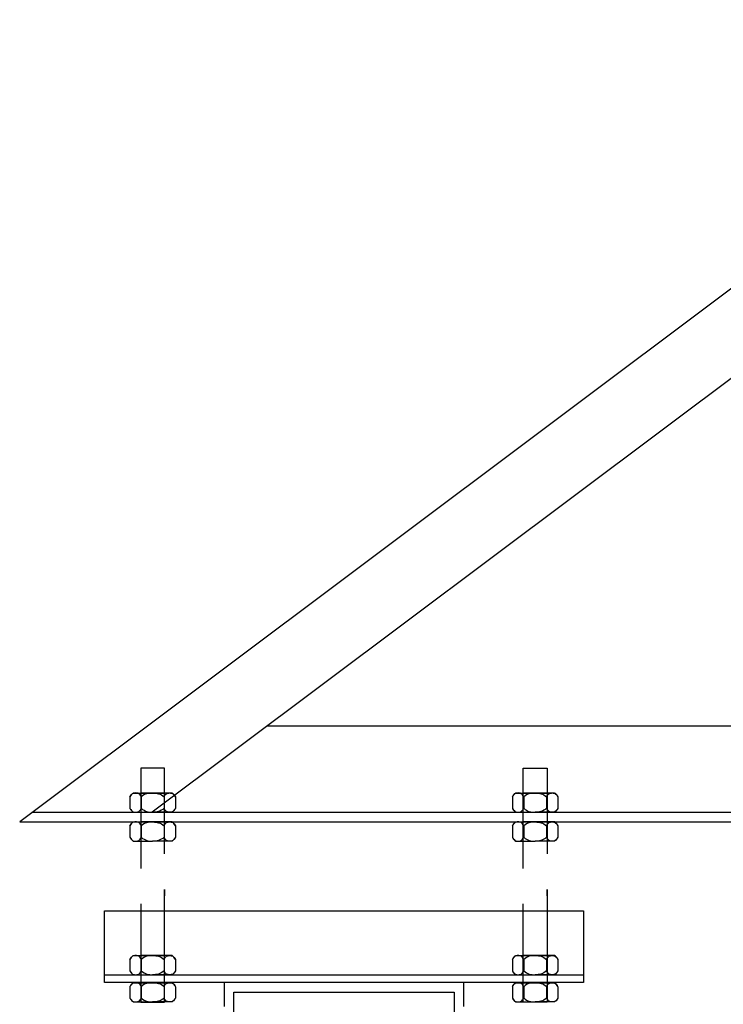
# Model space of a CAD drawing. Units: millimetres. Extents: x -17800 to 746, y -17228 to 12097.
# Drawn here: x -8882 to -8588, y 6248 to 6658 of the extents above; entities that cross this region are included whole.
import ezdxf

# ---------------------------------------------------------------- set-up
doc = ezdxf.new("R2010")
doc.units = ezdxf.units.MM
doc.header["$MEASUREMENT"] = 0
doc.layers.add('AVECO', color=40, linetype='Continuous')
doc.layers.add('AVECO TORY', color=7, linetype='Continuous')

msp = doc.modelspace()

# ---------------------------------------------------------------- linework, layer by layer
at = {"layer": 'AVECO'}
for p, q in [((-8438.91, 6617.93, -1192.1), (-8826.18, 6327.69, -1192.1)), ((-8821.04, 6286.57, -1192.1), (-8821.04, 6295.47, -1192.1)), ((-8821.04, 6292.73, -1192.1), (-8821.04, 6295.47, -1192.1)), ((-8821.04, 6295.47, -1192.1), (-8821.04, 6292.77, -1192.1)), ((-8661.39, 6295.47, -1192.1), (-8661.39, 6292.73, -1192.1)), ((-8661.39, 6295.47, -1192.1), (-8661.39, 6286.57, -1192.1)), ((-8661.39, 6292.73, -1192.1), (-8661.39, 6295.47, -1192.1)), ((-8821.04, 6292.77, -1192.1), (-8821.04, 6292.73, -1192.1)), ((-8821.04, 6292.73, -1192.1), (-8821.04, 6292.73, -1192.1)), ((-8846.21, 6286.57, -1192.1), (-8646.21, 6286.57, -1192.1)), ((-8831.04, 6289.42, -1192.1), (-8831.04, 6248.49, -1192.1)), ((-8671.39, 6286.57, -1192.1), (-8671.39, 6289.42, -1192.1)), ((-8661.39, 6286.57, -1192.1), (-8661.39, 6248.49, -1192.1)), ((-8846.21, 6259.85, -1192.1), (-8646.21, 6259.85, -1192.1))]:
    msp.add_line(p, q, dxfattribs=at)
for points in [[(-8434.91, 6658.41), (-8881.54, 6323.69), (-8434.91, 6323.69), (-8434.91, 6658.41)], [(-8876.2, 6327.69), (-8438.91, 6327.69), (-8438.91, 6655.41)], [(-8778.14, 6363.69), (-8474.91, 6363.69), (-8474.91, 6527.12), (-8474.91, 6590.95)], [(-8826.04, 6335.71), (-8831.13, 6335.71)], [(-8826.04, 6335.71), (-8820.95, 6335.71)], [(-8666.39, 6335.71), (-8671.47, 6335.71)], [(-8666.39, 6335.71), (-8661.3, 6335.71)], [(-8826.04, 6323.62), (-8831.13, 6323.62)], [(-8826.04, 6323.62), (-8820.95, 6323.62)], [(-8666.39, 6323.62), (-8671.47, 6323.62)], [(-8666.39, 6323.62), (-8661.3, 6323.62)], [(-8826.04, 6267.87), (-8831.13, 6267.87)], [(-8826.04, 6267.87), (-8820.95, 6267.87)], [(-8666.39, 6267.87), (-8671.47, 6267.87)], [(-8666.39, 6267.87), (-8661.3, 6267.87)], [(-8826.04, 6256.54), (-8831.13, 6256.54)], [(-8826.04, 6256.54), (-8820.95, 6256.54)], [(-8666.39, 6256.54), (-8671.47, 6256.54)], [(-8666.39, 6256.54), (-8661.3, 6256.54)]]:
    msp.add_lwpolyline(points, dxfattribs=at)
for points, knots in [([(-8821.04, 6310.29, -1192.1), (-8821.04, 6311.39, -1192.1), (-8821.04, 6314.54, -1192.1), (-8821.04, 6320.04, -1192.1), (-8821.04, 6328.8, -1192.1), (-8821.04, 6337.07, -1192.1), (-8821.04, 6343.22, -1192.1), (-8821.04, 6345.35, -1192.1), (-8821.04, 6346.13, -1192.1), (-8824.37, 6346.13, -1192.1), (-8827.7, 6346.13, -1192.1), (-8831.04, 6346.13, -1192.1), (-8831.04, 6345.35, -1192.1), (-8831.04, 6343.22, -1192.1), (-8831.04, 6337.07, -1192.1), (-8831.04, 6328.8, -1192.1), (-8831.04, 6320.04, -1192.1), (-8831.04, 6313.61, -1192.1), (-8831.04, 6308.32, -1192.1), (-8831.04, 6305.36, -1192.1), (-8831.04, 6304.24, -1192.1)], [69.145333, 69.145333, 69.145333, 69.145333, 70.457248, 72.782527, 75.107805, 79.758363, 82.083642, 84.40892, 84.40892, 84.40892, 94.40892, 94.40892, 94.40892, 96.734199, 99.059478, 103.710036, 106.035314, 108.360593, 110.685872, 112.258393, 112.258393, 112.258393, 112.258393]), ([(-8671.39, 6304.24, -1192.1), (-8671.39, 6305.36, -1192.1), (-8671.39, 6308.32, -1192.1), (-8671.39, 6313.61, -1192.1), (-8671.39, 6320.04, -1192.1), (-8671.39, 6328.8, -1192.1), (-8671.39, 6337.07, -1192.1), (-8671.39, 6343.22, -1192.1), (-8671.39, 6345.35, -1192.1), (-8671.39, 6346.13, -1192.1), (-8668.05, 6346.13, -1192.1), (-8664.72, 6346.13, -1192.1), (-8661.39, 6346.13, -1192.1), (-8661.39, 6345.35, -1192.1), (-8661.39, 6343.22, -1192.1), (-8661.39, 6337.07, -1192.1), (-8661.39, 6328.8, -1192.1), (-8661.39, 6320.04, -1192.1), (-8661.39, 6314.54, -1192.1), (-8661.39, 6311.39, -1192.1), (-8661.39, 6310.29, -1192.1)], [66.559448, 66.559448, 66.559448, 66.559448, 68.131969, 70.457248, 72.782527, 75.107805, 79.758363, 82.083642, 84.40892, 84.40892, 84.40892, 94.40892, 94.40892, 94.40892, 96.734199, 99.059478, 103.710036, 106.035314, 108.360593, 109.672508, 109.672508, 109.672508, 109.672508]), ([(-8835.54, 6334.06, -1192.1), (-8835.54, 6333.58, -1192.1), (-8835.54, 6332.84, -1192.1), (-8835.54, 6332.04, -1192.1), (-8835.54, 6331.7, -1192.1), (-8835.54, 6331.34, -1192.1), (-8835.54, 6330.54, -1192.1), (-8835.54, 6329.79, -1192.1), (-8835.54, 6329.31, -1192.1)], [0, 0, 0, 0, 0.575063, 0.862594, 1.150125, 1.437656, 1.725188, 2.30025, 2.30025, 2.30025, 2.30025]), ([(-8830.79, 6334.06, -1192.1), (-8830.79, 6333.59, -1192.1), (-8830.79, 6332.85, -1192.1), (-8830.79, 6332.05, -1192.1), (-8830.79, 6331.71, -1192.1), (-8830.79, 6331.36, -1192.1), (-8830.79, 6330.57, -1192.1), (-8830.79, 6329.83, -1192.1), (-8830.79, 6329.35, -1192.1)], [0, 0, 0, 0, 0.571068, 0.856602, 1.142136, 1.42767, 1.713204, 2.284271, 2.284271, 2.284271, 2.284271]), ([(-8821.29, 6334.06, -1192.1), (-8821.29, 6333.59, -1192.1), (-8821.29, 6332.85, -1192.1), (-8821.29, 6332.05, -1192.1), (-8821.29, 6331.71, -1192.1), (-8821.29, 6331.36, -1192.1), (-8821.29, 6330.57, -1192.1), (-8821.29, 6329.83, -1192.1), (-8821.29, 6329.35, -1192.1)], [0, 0, 0, 0, 0.571068, 0.856602, 1.142136, 1.42767, 1.713204, 2.284271, 2.284271, 2.284271, 2.284271]), ([(-8816.54, 6334.06, -1192.1), (-8816.54, 6333.58, -1192.1), (-8816.54, 6332.84, -1192.1), (-8816.54, 6332.04, -1192.1), (-8816.54, 6331.7, -1192.1), (-8816.54, 6331.34, -1192.1), (-8816.54, 6330.54, -1192.1), (-8816.54, 6329.79, -1192.1), (-8816.54, 6329.31, -1192.1)], [0, 0, 0, 0, 0.575063, 0.862594, 1.150125, 1.437656, 1.725188, 2.30025, 2.30025, 2.30025, 2.30025]), ([(-8675.89, 6334.06, -1168.21), (-8675.89, 6333.58, -1168.21), (-8675.89, 6332.84, -1168.21), (-8675.89, 6332.04, -1168.21), (-8675.89, 6331.7, -1168.21), (-8675.89, 6331.34, -1168.21), (-8675.89, 6330.54, -1168.21), (-8675.89, 6329.79, -1168.21), (-8675.89, 6329.31, -1168.21)], [0, 0, 0, 0, 0.575063, 0.862594, 1.150125, 1.437656, 1.725188, 2.30025, 2.30025, 2.30025, 2.30025]), ([(-8671.14, 6334.06, -1168.21), (-8671.14, 6333.59, -1168.21), (-8671.14, 6332.85, -1168.21), (-8671.14, 6332.05, -1168.21), (-8671.14, 6331.71, -1168.21), (-8671.14, 6331.36, -1168.21), (-8671.14, 6330.57, -1168.21), (-8671.14, 6329.83, -1168.21), (-8671.14, 6329.35, -1168.21)], [0, 0, 0, 0, 0.571068, 0.856602, 1.142136, 1.42767, 1.713204, 2.284271, 2.284271, 2.284271, 2.284271]), ([(-8661.64, 6334.06, -1168.21), (-8661.64, 6333.59, -1168.21), (-8661.64, 6332.85, -1168.21), (-8661.64, 6332.05, -1168.21), (-8661.64, 6331.71, -1168.21), (-8661.64, 6331.36, -1168.21), (-8661.64, 6330.57, -1168.21), (-8661.64, 6329.83, -1168.21), (-8661.64, 6329.35, -1168.21)], [0, 0, 0, 0, 0.571068, 0.856602, 1.142136, 1.42767, 1.713204, 2.284271, 2.284271, 2.284271, 2.284271]), ([(-8656.89, 6334.06, -1168.21), (-8656.89, 6333.58, -1168.21), (-8656.89, 6332.84, -1168.21), (-8656.89, 6332.04, -1168.21), (-8656.89, 6331.7, -1168.21), (-8656.89, 6331.34, -1168.21), (-8656.89, 6330.54, -1168.21), (-8656.89, 6329.79, -1168.21), (-8656.89, 6329.31, -1168.21)], [0, 0, 0, 0, 0.575063, 0.862594, 1.150125, 1.437656, 1.725188, 2.30025, 2.30025, 2.30025, 2.30025]), ([(-8835.54, 6321.98, -1192.1), (-8835.54, 6321.5, -1192.1), (-8835.54, 6320.75, -1192.1), (-8835.54, 6319.96, -1192.1), (-8835.54, 6319.62, -1192.1), (-8835.54, 6319.26, -1192.1), (-8835.54, 6318.45, -1192.1), (-8835.54, 6317.7, -1192.1), (-8835.54, 6317.23, -1192.1)], [0, 0, 0, 0, 0.575063, 0.862594, 1.150125, 1.437656, 1.725188, 2.30025, 2.30025, 2.30025, 2.30025]), ([(-8830.79, 6321.98, -1192.1), (-8830.79, 6321.51, -1192.1), (-8830.79, 6320.76, -1192.1), (-8830.79, 6319.97, -1192.1), (-8830.79, 6319.62, -1192.1), (-8830.79, 6319.28, -1192.1), (-8830.79, 6318.49, -1192.1), (-8830.79, 6317.74, -1192.1), (-8830.79, 6317.27, -1192.1)], [0, 0, 0, 0, 0.571068, 0.856602, 1.142136, 1.42767, 1.713204, 2.284271, 2.284271, 2.284271, 2.284271]), ([(-8821.29, 6321.98, -1192.1), (-8821.29, 6321.51, -1192.1), (-8821.29, 6320.76, -1192.1), (-8821.29, 6319.97, -1192.1), (-8821.29, 6319.62, -1192.1), (-8821.29, 6319.28, -1192.1), (-8821.29, 6318.49, -1192.1), (-8821.29, 6317.74, -1192.1), (-8821.29, 6317.27, -1192.1)], [0, 0, 0, 0, 0.571068, 0.856602, 1.142136, 1.42767, 1.713204, 2.284271, 2.284271, 2.284271, 2.284271]), ([(-8816.54, 6321.98, -1192.1), (-8816.54, 6321.5, -1192.1), (-8816.54, 6320.75, -1192.1), (-8816.54, 6319.96, -1192.1), (-8816.54, 6319.62, -1192.1), (-8816.54, 6319.26, -1192.1), (-8816.54, 6318.45, -1192.1), (-8816.54, 6317.7, -1192.1), (-8816.54, 6317.23, -1192.1)], [0, 0, 0, 0, 0.575063, 0.862594, 1.150125, 1.437656, 1.725188, 2.30025, 2.30025, 2.30025, 2.30025]), ([(-8675.89, 6321.98, -1168.21), (-8675.89, 6321.5, -1168.21), (-8675.89, 6320.75, -1168.21), (-8675.89, 6319.96, -1168.21), (-8675.89, 6319.62, -1168.21), (-8675.89, 6319.26, -1168.21), (-8675.89, 6318.45, -1168.21), (-8675.89, 6317.7, -1168.21), (-8675.89, 6317.23, -1168.21)], [0, 0, 0, 0, 0.575063, 0.862594, 1.150125, 1.437656, 1.725188, 2.30025, 2.30025, 2.30025, 2.30025]), ([(-8671.14, 6321.98, -1168.21), (-8671.14, 6321.51, -1168.21), (-8671.14, 6320.76, -1168.21), (-8671.14, 6319.97, -1168.21), (-8671.14, 6319.62, -1168.21), (-8671.14, 6319.28, -1168.21), (-8671.14, 6318.49, -1168.21), (-8671.14, 6317.74, -1168.21), (-8671.14, 6317.27, -1168.21)], [0, 0, 0, 0, 0.571068, 0.856602, 1.142136, 1.42767, 1.713204, 2.284271, 2.284271, 2.284271, 2.284271]), ([(-8661.64, 6321.98, -1168.21), (-8661.64, 6321.51, -1168.21), (-8661.64, 6320.76, -1168.21), (-8661.64, 6319.97, -1168.21), (-8661.64, 6319.62, -1168.21), (-8661.64, 6319.28, -1168.21), (-8661.64, 6318.49, -1168.21), (-8661.64, 6317.74, -1168.21), (-8661.64, 6317.27, -1168.21)], [0, 0, 0, 0, 0.571068, 0.856602, 1.142136, 1.42767, 1.713204, 2.284271, 2.284271, 2.284271, 2.284271]), ([(-8656.89, 6321.98, -1168.21), (-8656.89, 6321.5, -1168.21), (-8656.89, 6320.75, -1168.21), (-8656.89, 6319.96, -1168.21), (-8656.89, 6319.62, -1168.21), (-8656.89, 6319.26, -1168.21), (-8656.89, 6318.45, -1168.21), (-8656.89, 6317.7, -1168.21), (-8656.89, 6317.23, -1168.21)], [0, 0, 0, 0, 0.575063, 0.862594, 1.150125, 1.437656, 1.725188, 2.30025, 2.30025, 2.30025, 2.30025]), ([(-8846.21, 6256.57, -1192.1), (-8789.55, 6256.57, -1192.1), (-8702.88, 6256.57, -1192.1), (-8646.21, 6256.57, -1192.1), (-8646.21, 6266.57, -1192.1), (-8646.21, 6276.57, -1192.1), (-8646.21, 6286.57, -1192.1), (-8702.88, 6286.57, -1192.1), (-8789.55, 6286.57, -1192.1), (-8846.21, 6286.57, -1192.1), (-8846.21, 6276.57, -1192.1), (-8846.21, 6266.57, -1192.1), (-8846.21, 6256.57, -1192.1)], [0, 0, 0, 0, 170, 170, 170, 200, 200, 200, 370, 370, 370, 400, 400, 400, 400]), ([(-8831.04, 6248.49, -1192.1), (-8827.7, 6248.49, -1192.1), (-8824.37, 6248.49, -1192.1), (-8821.04, 6248.49, -1192.1), (-8821.04, 6249.27, -1192.1), (-8821.04, 6251.39, -1192.1), (-8821.04, 6257.55, -1192.1), (-8821.04, 6265.82, -1192.1), (-8821.04, 6274.58, -1192.1), (-8821.04, 6280.92, -1192.1), (-8821.04, 6284.79, -1192.1), (-8821.04, 6286.57, -1192.1)], [0, 0, 0, 0, 10, 10, 10, 12.325279, 14.650558, 19.301115, 21.626394, 23.951673, 26.176107, 26.176107, 26.176107, 26.176107]), ([(-8661.39, 6248.49, -1192.1), (-8664.72, 6248.49, -1192.1), (-8668.05, 6248.49, -1192.1), (-8671.39, 6248.49, -1192.1), (-8671.39, 6249.27, -1192.1), (-8671.39, 6251.39, -1192.1), (-8671.39, 6257.55, -1192.1), (-8671.39, 6265.82, -1192.1), (-8671.39, 6274.58, -1192.1), (-8671.39, 6280.92, -1192.1), (-8671.39, 6284.79, -1192.1), (-8671.39, 6286.57, -1192.1)], [0, 0, 0, 0, 10, 10, 10, 12.325279, 14.650558, 19.301115, 21.626394, 23.951673, 26.176107, 26.176107, 26.176107, 26.176107]), ([(-8835.54, 6266.22, -1192.1), (-8835.54, 6265.75, -1192.1), (-8835.54, 6265, -1192.1), (-8835.54, 6264.2, -1192.1), (-8835.54, 6263.86, -1192.1), (-8835.54, 6263.5, -1192.1), (-8835.54, 6262.7, -1192.1), (-8835.54, 6261.95, -1192.1), (-8835.54, 6261.47, -1192.1)], [0, 0, 0, 0, 0.575063, 0.862594, 1.150125, 1.437656, 1.725188, 2.30025, 2.30025, 2.30025, 2.30025]), ([(-8830.79, 6266.23, -1192.1), (-8830.79, 6265.75, -1192.1), (-8830.79, 6265.01, -1192.1), (-8830.79, 6264.21, -1192.1), (-8830.79, 6263.87, -1192.1), (-8830.79, 6263.52, -1192.1), (-8830.79, 6262.73, -1192.1), (-8830.79, 6261.99, -1192.1), (-8830.79, 6261.51, -1192.1)], [0, 0, 0, 0, 0.571068, 0.856602, 1.142136, 1.42767, 1.713204, 2.284271, 2.284271, 2.284271, 2.284271]), ([(-8821.29, 6266.23, -1192.1), (-8821.29, 6265.75, -1192.1), (-8821.29, 6265.01, -1192.1), (-8821.29, 6264.21, -1192.1), (-8821.29, 6263.87, -1192.1), (-8821.29, 6263.52, -1192.1), (-8821.29, 6262.73, -1192.1), (-8821.29, 6261.99, -1192.1), (-8821.29, 6261.51, -1192.1)], [0, 0, 0, 0, 0.571068, 0.856602, 1.142136, 1.42767, 1.713204, 2.284271, 2.284271, 2.284271, 2.284271]), ([(-8816.54, 6266.22, -1192.1), (-8816.54, 6265.75, -1192.1), (-8816.54, 6265, -1192.1), (-8816.54, 6264.2, -1192.1), (-8816.54, 6263.86, -1192.1), (-8816.54, 6263.5, -1192.1), (-8816.54, 6262.7, -1192.1), (-8816.54, 6261.95, -1192.1), (-8816.54, 6261.47, -1192.1)], [0, 0, 0, 0, 0.575063, 0.862594, 1.150125, 1.437656, 1.725188, 2.30025, 2.30025, 2.30025, 2.30025]), ([(-8675.89, 6266.22, -1168.21), (-8675.89, 6265.75, -1168.21), (-8675.89, 6265, -1168.21), (-8675.89, 6264.2, -1168.21), (-8675.89, 6263.86, -1168.21), (-8675.89, 6263.5, -1168.21), (-8675.89, 6262.7, -1168.21), (-8675.89, 6261.95, -1168.21), (-8675.89, 6261.47, -1168.21)], [0, 0, 0, 0, 0.575063, 0.862594, 1.150125, 1.437656, 1.725188, 2.30025, 2.30025, 2.30025, 2.30025]), ([(-8671.14, 6266.23, -1168.21), (-8671.14, 6265.75, -1168.21), (-8671.14, 6265.01, -1168.21), (-8671.14, 6264.21, -1168.21), (-8671.14, 6263.87, -1168.21), (-8671.14, 6263.52, -1168.21), (-8671.14, 6262.73, -1168.21), (-8671.14, 6261.99, -1168.21), (-8671.14, 6261.51, -1168.21)], [0, 0, 0, 0, 0.571068, 0.856602, 1.142136, 1.42767, 1.713204, 2.284271, 2.284271, 2.284271, 2.284271]), ([(-8661.64, 6266.23, -1168.21), (-8661.64, 6265.75, -1168.21), (-8661.64, 6265.01, -1168.21), (-8661.64, 6264.21, -1168.21), (-8661.64, 6263.87, -1168.21), (-8661.64, 6263.52, -1168.21), (-8661.64, 6262.73, -1168.21), (-8661.64, 6261.99, -1168.21), (-8661.64, 6261.51, -1168.21)], [0, 0, 0, 0, 0.571068, 0.856602, 1.142136, 1.42767, 1.713204, 2.284271, 2.284271, 2.284271, 2.284271]), ([(-8656.89, 6266.22, -1168.21), (-8656.89, 6265.75, -1168.21), (-8656.89, 6265, -1168.21), (-8656.89, 6264.2, -1168.21), (-8656.89, 6263.86, -1168.21), (-8656.89, 6263.5, -1168.21), (-8656.89, 6262.7, -1168.21), (-8656.89, 6261.95, -1168.21), (-8656.89, 6261.47, -1168.21)], [0, 0, 0, 0, 0.575063, 0.862594, 1.150125, 1.437656, 1.725188, 2.30025, 2.30025, 2.30025, 2.30025]), ([(-8835.54, 6254.89, -1192.1), (-8835.54, 6254.42, -1192.1), (-8835.54, 6253.67, -1192.1), (-8835.54, 6252.87, -1192.1), (-8835.54, 6252.53, -1192.1), (-8835.54, 6252.17, -1192.1), (-8835.54, 6251.37, -1192.1), (-8835.54, 6250.62, -1192.1), (-8835.54, 6250.14, -1192.1)], [0, 0, 0, 0, 0.575063, 0.862594, 1.150125, 1.437656, 1.725188, 2.30025, 2.30025, 2.30025, 2.30025]), ([(-8830.79, 6254.89, -1192.1), (-8830.79, 6254.42, -1192.1), (-8830.79, 6253.68, -1192.1), (-8830.79, 6252.88, -1192.1), (-8830.79, 6252.54, -1192.1), (-8830.79, 6252.19, -1192.1), (-8830.79, 6251.4, -1192.1), (-8830.79, 6250.66, -1192.1), (-8830.79, 6250.18, -1192.1)], [0, 0, 0, 0, 0.571068, 0.856602, 1.142136, 1.42767, 1.713204, 2.284271, 2.284271, 2.284271, 2.284271]), ([(-8821.29, 6254.89, -1192.1), (-8821.29, 6254.42, -1192.1), (-8821.29, 6253.68, -1192.1), (-8821.29, 6252.88, -1192.1), (-8821.29, 6252.54, -1192.1), (-8821.29, 6252.19, -1192.1), (-8821.29, 6251.4, -1192.1), (-8821.29, 6250.66, -1192.1), (-8821.29, 6250.18, -1192.1)], [0, 0, 0, 0, 0.571068, 0.856602, 1.142136, 1.42767, 1.713204, 2.284271, 2.284271, 2.284271, 2.284271]), ([(-8816.54, 6254.89, -1192.1), (-8816.54, 6254.42, -1192.1), (-8816.54, 6253.67, -1192.1), (-8816.54, 6252.87, -1192.1), (-8816.54, 6252.53, -1192.1), (-8816.54, 6252.17, -1192.1), (-8816.54, 6251.37, -1192.1), (-8816.54, 6250.62, -1192.1), (-8816.54, 6250.14, -1192.1)], [0, 0, 0, 0, 0.575063, 0.862594, 1.150125, 1.437656, 1.725188, 2.30025, 2.30025, 2.30025, 2.30025]), ([(-8675.89, 6254.89, -1168.21), (-8675.89, 6254.42, -1168.21), (-8675.89, 6253.67, -1168.21), (-8675.89, 6252.87, -1168.21), (-8675.89, 6252.53, -1168.21), (-8675.89, 6252.17, -1168.21), (-8675.89, 6251.37, -1168.21), (-8675.89, 6250.62, -1168.21), (-8675.89, 6250.14, -1168.21)], [0, 0, 0, 0, 0.575063, 0.862594, 1.150125, 1.437656, 1.725188, 2.30025, 2.30025, 2.30025, 2.30025]), ([(-8671.14, 6254.89, -1168.21), (-8671.14, 6254.42, -1168.21), (-8671.14, 6253.68, -1168.21), (-8671.14, 6252.88, -1168.21), (-8671.14, 6252.54, -1168.21), (-8671.14, 6252.19, -1168.21), (-8671.14, 6251.4, -1168.21), (-8671.14, 6250.66, -1168.21), (-8671.14, 6250.18, -1168.21)], [0, 0, 0, 0, 0.571068, 0.856602, 1.142136, 1.42767, 1.713204, 2.284271, 2.284271, 2.284271, 2.284271]), ([(-8661.64, 6254.89, -1168.21), (-8661.64, 6254.42, -1168.21), (-8661.64, 6253.68, -1168.21), (-8661.64, 6252.88, -1168.21), (-8661.64, 6252.54, -1168.21), (-8661.64, 6252.19, -1168.21), (-8661.64, 6251.4, -1168.21), (-8661.64, 6250.66, -1168.21), (-8661.64, 6250.18, -1168.21)], [0, 0, 0, 0, 0.571068, 0.856602, 1.142136, 1.42767, 1.713204, 2.284271, 2.284271, 2.284271, 2.284271]), ([(-8656.89, 6254.89, -1168.21), (-8656.89, 6254.42, -1168.21), (-8656.89, 6253.67, -1168.21), (-8656.89, 6252.87, -1168.21), (-8656.89, 6252.53, -1168.21), (-8656.89, 6252.17, -1168.21), (-8656.89, 6251.37, -1168.21), (-8656.89, 6250.62, -1168.21), (-8656.89, 6250.14, -1168.21)], [0, 0, 0, 0, 0.575063, 0.862594, 1.150125, 1.437656, 1.725188, 2.30025, 2.30025, 2.30025, 2.30025])]:
    msp.add_open_spline(points, degree=3, knots=knots, dxfattribs=at)
for points in [[(-8830.79, 6334.06, -1192.1), (-8831.1, 6334.73, -1192.1), (-8831.83, 6335.62, -1192.1), (-8833.16, 6335.77, -1192.1), (-8834.49, 6335.62, -1192.1), (-8835.23, 6334.73, -1192.1), (-8835.54, 6334.06, -1192.1)], [(-8835.54, 6334.1, -1192.1), (-8835.08, 6334.8, -1192.1), (-8834.61, 6335.44, -1192.1), (-8834.15, 6335.71, -1192.1)], [(-8834.15, 6335.71, -1192.1), (-8833.03, 6335.71, -1192.1), (-8831.91, 6335.71, -1192.1), (-8830.79, 6335.71, -1192.1)], [(-8830.79, 6335.71, -1192.1), (-8829.2, 6335.71, -1192.1), (-8827.62, 6335.71, -1192.1), (-8826.04, 6335.71, -1192.1)], [(-8826.19, 6335.71, -1192.1), (-8827.77, 6335.69, -1192.1), (-8829.34, 6335.47, -1192.1), (-8830.79, 6334.06, -1192.1)], [(-8821.29, 6335.71, -1192.1), (-8822.87, 6335.71, -1192.1), (-8824.45, 6335.71, -1192.1), (-8826.04, 6335.71, -1192.1)], [(-8825.88, 6335.71, -1192.1), (-8824.3, 6335.69, -1192.1), (-8822.73, 6335.47, -1192.1), (-8821.29, 6334.06, -1192.1)], [(-8821.29, 6334.06, -1192.1), (-8820.98, 6334.73, -1192.1), (-8820.24, 6335.62, -1192.1), (-8818.91, 6335.77, -1192.1), (-8817.58, 6335.62, -1192.1), (-8816.85, 6334.73, -1192.1), (-8816.54, 6334.06, -1192.1)], [(-8817.92, 6335.71, -1192.1), (-8819.04, 6335.71, -1192.1), (-8820.16, 6335.71, -1192.1), (-8821.29, 6335.71, -1192.1)], [(-8816.54, 6334.1, -1192.1), (-8817, 6334.8, -1192.1), (-8817.46, 6335.44, -1192.1), (-8817.92, 6335.71, -1192.1)], [(-8671.14, 6334.06, -1168.21), (-8671.45, 6334.73, -1168.21), (-8672.18, 6335.62, -1168.21), (-8673.51, 6335.77, -1168.21), (-8674.84, 6335.62, -1168.21), (-8675.58, 6334.73, -1168.21), (-8675.89, 6334.06, -1168.21)], [(-8675.89, 6334.1, -1168.21), (-8675.43, 6334.8, -1168.21), (-8674.96, 6335.44, -1168.21), (-8674.5, 6335.71, -1168.21)], [(-8674.5, 6335.71, -1168.21), (-8673.38, 6335.71, -1168.21), (-8672.26, 6335.71, -1168.21), (-8671.14, 6335.71, -1168.21)], [(-8666.54, 6335.71, -1168.21), (-8668.12, 6335.69, -1168.21), (-8669.69, 6335.47, -1168.21), (-8671.14, 6334.06, -1168.21)], [(-8671.14, 6335.71, -1168.21), (-8669.55, 6335.71, -1168.21), (-8667.97, 6335.71, -1168.21), (-8666.39, 6335.71, -1168.21)], [(-8661.64, 6335.71, -1168.21), (-8663.22, 6335.71, -1168.21), (-8664.8, 6335.71, -1168.21), (-8666.39, 6335.71, -1168.21)], [(-8666.23, 6335.71, -1168.21), (-8664.65, 6335.69, -1168.21), (-8663.08, 6335.47, -1168.21), (-8661.64, 6334.06, -1168.21)], [(-8661.64, 6334.06, -1168.21), (-8661.33, 6334.73, -1168.21), (-8660.59, 6335.62, -1168.21), (-8659.26, 6335.77, -1168.21), (-8657.93, 6335.62, -1168.21), (-8657.2, 6334.73, -1168.21), (-8656.89, 6334.06, -1168.21)], [(-8658.27, 6335.71, -1168.21), (-8659.39, 6335.71, -1168.21), (-8660.51, 6335.71, -1168.21), (-8661.64, 6335.71, -1168.21)], [(-8656.89, 6334.1, -1168.21), (-8657.35, 6334.8, -1168.21), (-8657.81, 6335.44, -1168.21), (-8658.27, 6335.71, -1168.21)], [(-8835.54, 6329.35, -1192.1), (-8835.23, 6328.68, -1192.1), (-8834.49, 6327.79, -1192.1), (-8833.16, 6327.64, -1192.1), (-8831.83, 6327.79, -1192.1), (-8831.1, 6328.69, -1192.1), (-8830.79, 6329.35, -1192.1)], [(-8835.54, 6329.31, -1192.1), (-8835.07, 6328.61, -1192.1), (-8834.61, 6327.97, -1192.1), (-8834.15, 6327.71, -1192.1)], [(-8834.15, 6327.71, -1192.1), (-8833.03, 6327.71, -1192.1), (-8831.91, 6327.71, -1192.1), (-8830.79, 6327.71, -1192.1)], [(-8830.79, 6329.35, -1192.1), (-8829.3, 6327.9, -1192.1), (-8827.67, 6327.71, -1192.1), (-8826.04, 6327.71, -1192.1)], [(-8830.79, 6327.71, -1192.1), (-8829.25, 6327.71, -1192.1), (-8827.72, 6327.71, -1192.1), (-8826.19, 6327.71, -1192.1)], [(-8821.29, 6329.35, -1192.1), (-8822.78, 6327.9, -1192.1), (-8824.41, 6327.71, -1192.1), (-8826.04, 6327.71, -1192.1)], [(-8821.29, 6327.71, -1192.1), (-8822.82, 6327.71, -1192.1), (-8824.35, 6327.71, -1192.1), (-8825.89, 6327.71, -1192.1)], [(-8816.54, 6329.35, -1192.1), (-8816.85, 6328.68, -1192.1), (-8817.58, 6327.79, -1192.1), (-8818.91, 6327.64, -1192.1), (-8820.24, 6327.79, -1192.1), (-8820.98, 6328.69, -1192.1), (-8821.29, 6329.35, -1192.1)], [(-8817.92, 6327.71, -1192.1), (-8819.05, 6327.71, -1192.1), (-8820.17, 6327.71, -1192.1), (-8821.29, 6327.71, -1192.1)], [(-8816.54, 6329.31, -1192.1), (-8817, 6328.61, -1192.1), (-8817.46, 6327.97, -1192.1), (-8817.92, 6327.71, -1192.1)], [(-8675.89, 6329.35, -1168.21), (-8675.58, 6328.68, -1168.21), (-8674.84, 6327.79, -1168.21), (-8673.51, 6327.64, -1168.21), (-8672.18, 6327.79, -1168.21), (-8671.45, 6328.69, -1168.21), (-8671.14, 6329.35, -1168.21)], [(-8675.89, 6329.31, -1168.21), (-8675.42, 6328.61, -1168.21), (-8674.96, 6327.97, -1168.21), (-8674.5, 6327.71, -1168.21)], [(-8674.5, 6327.71, -1168.21), (-8673.38, 6327.71, -1168.21), (-8672.26, 6327.71, -1168.21), (-8671.14, 6327.71, -1168.21)], [(-8671.14, 6329.35, -1168.21), (-8669.64, 6327.9, -1168.21), (-8668.02, 6327.71, -1168.21), (-8666.39, 6327.71, -1168.21)], [(-8671.14, 6327.71, -1168.21), (-8669.6, 6327.71, -1168.21), (-8668.07, 6327.71, -1168.21), (-8666.54, 6327.71, -1168.21)], [(-8661.64, 6329.35, -1168.21), (-8663.13, 6327.9, -1168.21), (-8664.76, 6327.71, -1168.21), (-8666.39, 6327.71, -1168.21)], [(-8661.64, 6327.71, -1168.21), (-8663.17, 6327.71, -1168.21), (-8664.7, 6327.71, -1168.21), (-8666.24, 6327.71, -1168.21)], [(-8656.89, 6329.35, -1168.21), (-8657.2, 6328.68, -1168.21), (-8657.93, 6327.79, -1168.21), (-8659.26, 6327.64, -1168.21), (-8660.59, 6327.79, -1168.21), (-8661.33, 6328.69, -1168.21), (-8661.64, 6329.35, -1168.21)], [(-8658.27, 6327.71, -1168.21), (-8659.39, 6327.71, -1168.21), (-8660.52, 6327.71, -1168.21), (-8661.64, 6327.71, -1168.21)], [(-8656.89, 6329.31, -1168.21), (-8657.35, 6328.61, -1168.21), (-8657.81, 6327.97, -1168.21), (-8658.27, 6327.71, -1168.21)], [(-8830.79, 6321.98, -1192.1), (-8831.1, 6322.64, -1192.1), (-8831.83, 6323.54, -1192.1), (-8833.16, 6323.69, -1192.1), (-8834.49, 6323.54, -1192.1), (-8835.23, 6322.64, -1192.1), (-8835.54, 6321.98, -1192.1)], [(-8835.54, 6322.02, -1192.1), (-8835.08, 6322.72, -1192.1), (-8834.61, 6323.36, -1192.1), (-8834.15, 6323.62, -1192.1)], [(-8834.15, 6323.62, -1192.1), (-8833.03, 6323.62, -1192.1), (-8831.91, 6323.62, -1192.1), (-8830.79, 6323.62, -1192.1)], [(-8830.79, 6323.62, -1192.1), (-8829.2, 6323.62, -1192.1), (-8827.62, 6323.62, -1192.1), (-8826.04, 6323.62, -1192.1)], [(-8826.19, 6323.62, -1192.1), (-8827.77, 6323.6, -1192.1), (-8829.34, 6323.38, -1192.1), (-8830.79, 6321.98, -1192.1)], [(-8821.29, 6323.62, -1192.1), (-8822.87, 6323.62, -1192.1), (-8824.45, 6323.62, -1192.1), (-8826.04, 6323.62, -1192.1)], [(-8825.88, 6323.62, -1192.1), (-8824.3, 6323.6, -1192.1), (-8822.73, 6323.38, -1192.1), (-8821.29, 6321.98, -1192.1)], [(-8821.29, 6321.98, -1192.1), (-8820.98, 6322.64, -1192.1), (-8820.24, 6323.54, -1192.1), (-8818.91, 6323.69, -1192.1), (-8817.58, 6323.54, -1192.1), (-8816.85, 6322.64, -1192.1), (-8816.54, 6321.98, -1192.1)], [(-8817.92, 6323.62, -1192.1), (-8819.04, 6323.62, -1192.1), (-8820.16, 6323.62, -1192.1), (-8821.29, 6323.62, -1192.1)], [(-8816.54, 6322.02, -1192.1), (-8817, 6322.72, -1192.1), (-8817.46, 6323.36, -1192.1), (-8817.92, 6323.62, -1192.1)], [(-8671.14, 6321.98, -1168.21), (-8671.45, 6322.64, -1168.21), (-8672.18, 6323.54, -1168.21), (-8673.51, 6323.69, -1168.21), (-8674.84, 6323.54, -1168.21), (-8675.58, 6322.64, -1168.21), (-8675.89, 6321.98, -1168.21)], [(-8675.89, 6322.02, -1168.21), (-8675.43, 6322.72, -1168.21), (-8674.96, 6323.36, -1168.21), (-8674.5, 6323.62, -1168.21)], [(-8674.5, 6323.62, -1168.21), (-8673.38, 6323.62, -1168.21), (-8672.26, 6323.62, -1168.21), (-8671.14, 6323.62, -1168.21)], [(-8671.14, 6323.62, -1168.21), (-8669.55, 6323.62, -1168.21), (-8667.97, 6323.62, -1168.21), (-8666.39, 6323.62, -1168.21)], [(-8666.54, 6323.62, -1168.21), (-8668.12, 6323.6, -1168.21), (-8669.69, 6323.38, -1168.21), (-8671.14, 6321.98, -1168.21)], [(-8661.64, 6323.62, -1168.21), (-8663.22, 6323.62, -1168.21), (-8664.8, 6323.62, -1168.21), (-8666.39, 6323.62, -1168.21)], [(-8666.23, 6323.62, -1168.21), (-8664.65, 6323.6, -1168.21), (-8663.08, 6323.38, -1168.21), (-8661.64, 6321.98, -1168.21)], [(-8661.64, 6321.98, -1168.21), (-8661.33, 6322.64, -1168.21), (-8660.59, 6323.54, -1168.21), (-8659.26, 6323.69, -1168.21), (-8657.93, 6323.54, -1168.21), (-8657.2, 6322.64, -1168.21), (-8656.89, 6321.98, -1168.21)], [(-8658.27, 6323.62, -1168.21), (-8659.39, 6323.62, -1168.21), (-8660.51, 6323.62, -1168.21), (-8661.64, 6323.62, -1168.21)], [(-8656.89, 6322.02, -1168.21), (-8657.35, 6322.72, -1168.21), (-8657.81, 6323.36, -1168.21), (-8658.27, 6323.62, -1168.21)], [(-8835.54, 6317.27, -1192.1), (-8835.23, 6316.6, -1192.1), (-8834.49, 6315.71, -1192.1), (-8833.16, 6315.56, -1192.1), (-8831.83, 6315.71, -1192.1), (-8831.1, 6316.6, -1192.1), (-8830.79, 6317.27, -1192.1)], [(-8835.54, 6317.23, -1192.1), (-8835.07, 6316.53, -1192.1), (-8834.61, 6315.89, -1192.1), (-8834.15, 6315.62, -1192.1)], [(-8834.15, 6315.62, -1192.1), (-8833.03, 6315.62, -1192.1), (-8831.91, 6315.62, -1192.1), (-8830.79, 6315.62, -1192.1)], [(-8830.79, 6317.27, -1192.1), (-8829.3, 6315.82, -1192.1), (-8827.67, 6315.62, -1192.1), (-8826.04, 6315.62, -1192.1)], [(-8830.79, 6315.62, -1192.1), (-8829.25, 6315.62, -1192.1), (-8827.72, 6315.62, -1192.1), (-8826.19, 6315.62, -1192.1)], [(-8821.29, 6317.27, -1192.1), (-8822.78, 6315.82, -1192.1), (-8824.41, 6315.62, -1192.1), (-8826.04, 6315.62, -1192.1)], [(-8821.29, 6315.62, -1192.1), (-8822.82, 6315.62, -1192.1), (-8824.35, 6315.62, -1192.1), (-8825.89, 6315.62, -1192.1)], [(-8816.54, 6317.27, -1192.1), (-8816.85, 6316.6, -1192.1), (-8817.58, 6315.71, -1192.1), (-8818.91, 6315.56, -1192.1), (-8820.24, 6315.71, -1192.1), (-8820.98, 6316.6, -1192.1), (-8821.29, 6317.27, -1192.1)], [(-8817.92, 6315.62, -1192.1), (-8819.05, 6315.62, -1192.1), (-8820.17, 6315.62, -1192.1), (-8821.29, 6315.62, -1192.1)], [(-8816.54, 6317.23, -1192.1), (-8817, 6316.53, -1192.1), (-8817.46, 6315.89, -1192.1), (-8817.92, 6315.62, -1192.1)], [(-8675.89, 6317.27, -1168.21), (-8675.58, 6316.6, -1168.21), (-8674.84, 6315.71, -1168.21), (-8673.51, 6315.56, -1168.21), (-8672.18, 6315.71, -1168.21), (-8671.45, 6316.6, -1168.21), (-8671.14, 6317.27, -1168.21)], [(-8675.89, 6317.23, -1168.21), (-8675.42, 6316.53, -1168.21), (-8674.96, 6315.89, -1168.21), (-8674.5, 6315.62, -1168.21)], [(-8674.5, 6315.62, -1168.21), (-8673.38, 6315.62, -1168.21), (-8672.26, 6315.62, -1168.21), (-8671.14, 6315.62, -1168.21)], [(-8671.14, 6317.27, -1168.21), (-8669.64, 6315.82, -1168.21), (-8668.02, 6315.62, -1168.21), (-8666.39, 6315.62, -1168.21)], [(-8671.14, 6315.62, -1168.21), (-8669.6, 6315.62, -1168.21), (-8668.07, 6315.62, -1168.21), (-8666.54, 6315.62, -1168.21)], [(-8661.64, 6317.27, -1168.21), (-8663.13, 6315.82, -1168.21), (-8664.76, 6315.62, -1168.21), (-8666.39, 6315.62, -1168.21)], [(-8661.64, 6315.62, -1168.21), (-8663.17, 6315.62, -1168.21), (-8664.7, 6315.62, -1168.21), (-8666.24, 6315.62, -1168.21)], [(-8656.89, 6317.27, -1168.21), (-8657.2, 6316.6, -1168.21), (-8657.93, 6315.71, -1168.21), (-8659.26, 6315.56, -1168.21), (-8660.59, 6315.71, -1168.21), (-8661.33, 6316.6, -1168.21), (-8661.64, 6317.27, -1168.21)], [(-8658.27, 6315.62, -1168.21), (-8659.39, 6315.62, -1168.21), (-8660.52, 6315.62, -1168.21), (-8661.64, 6315.62, -1168.21)], [(-8656.89, 6317.23, -1168.21), (-8657.35, 6316.53, -1168.21), (-8657.81, 6315.89, -1168.21), (-8658.27, 6315.62, -1168.21)], [(-8830.79, 6266.23, -1192.1), (-8831.1, 6266.89, -1192.1), (-8831.83, 6267.78, -1192.1), (-8833.16, 6267.93, -1192.1), (-8834.49, 6267.78, -1192.1), (-8835.23, 6266.89, -1192.1), (-8835.54, 6266.22, -1192.1)], [(-8835.54, 6266.26, -1192.1), (-8835.08, 6266.96, -1192.1), (-8834.61, 6267.6, -1192.1), (-8834.15, 6267.87, -1192.1)], [(-8834.15, 6267.87, -1192.1), (-8833.03, 6267.87, -1192.1), (-8831.91, 6267.87, -1192.1), (-8830.79, 6267.87, -1192.1)], [(-8826.19, 6267.87, -1192.1), (-8827.77, 6267.85, -1192.1), (-8829.34, 6267.63, -1192.1), (-8830.79, 6266.23, -1192.1)], [(-8830.79, 6267.87, -1192.1), (-8829.2, 6267.87, -1192.1), (-8827.62, 6267.87, -1192.1), (-8826.04, 6267.87, -1192.1)], [(-8821.29, 6267.87, -1192.1), (-8822.87, 6267.87, -1192.1), (-8824.45, 6267.87, -1192.1), (-8826.04, 6267.87, -1192.1)], [(-8825.88, 6267.87, -1192.1), (-8824.3, 6267.85, -1192.1), (-8822.73, 6267.63, -1192.1), (-8821.29, 6266.23, -1192.1)], [(-8821.29, 6266.23, -1192.1), (-8820.98, 6266.89, -1192.1), (-8820.24, 6267.78, -1192.1), (-8818.91, 6267.93, -1192.1), (-8817.58, 6267.78, -1192.1), (-8816.85, 6266.89, -1192.1), (-8816.54, 6266.22, -1192.1)], [(-8817.92, 6267.87, -1192.1), (-8819.04, 6267.87, -1192.1), (-8820.16, 6267.87, -1192.1), (-8821.29, 6267.87, -1192.1)], [(-8816.54, 6266.26, -1192.1), (-8817, 6266.96, -1192.1), (-8817.46, 6267.6, -1192.1), (-8817.92, 6267.87, -1192.1)], [(-8671.14, 6266.23, -1168.21), (-8671.45, 6266.89, -1168.21), (-8672.18, 6267.78, -1168.21), (-8673.51, 6267.93, -1168.21), (-8674.84, 6267.78, -1168.21), (-8675.58, 6266.89, -1168.21), (-8675.89, 6266.22, -1168.21)], [(-8675.89, 6266.26, -1168.21), (-8675.43, 6266.96, -1168.21), (-8674.96, 6267.6, -1168.21), (-8674.5, 6267.87, -1168.21)], [(-8674.5, 6267.87, -1168.21), (-8673.38, 6267.87, -1168.21), (-8672.26, 6267.87, -1168.21), (-8671.14, 6267.87, -1168.21)], [(-8666.54, 6267.87, -1168.21), (-8668.12, 6267.85, -1168.21), (-8669.69, 6267.63, -1168.21), (-8671.14, 6266.23, -1168.21)], [(-8671.14, 6267.87, -1168.21), (-8669.55, 6267.87, -1168.21), (-8667.97, 6267.87, -1168.21), (-8666.39, 6267.87, -1168.21)], [(-8661.64, 6267.87, -1168.21), (-8663.22, 6267.87, -1168.21), (-8664.8, 6267.87, -1168.21), (-8666.39, 6267.87, -1168.21)], [(-8666.23, 6267.87, -1168.21), (-8664.65, 6267.85, -1168.21), (-8663.08, 6267.63, -1168.21), (-8661.64, 6266.23, -1168.21)], [(-8661.64, 6266.23, -1168.21), (-8661.33, 6266.89, -1168.21), (-8660.59, 6267.78, -1168.21), (-8659.26, 6267.93, -1168.21), (-8657.93, 6267.78, -1168.21), (-8657.2, 6266.89, -1168.21), (-8656.89, 6266.22, -1168.21)], [(-8658.27, 6267.87, -1168.21), (-8659.39, 6267.87, -1168.21), (-8660.51, 6267.87, -1168.21), (-8661.64, 6267.87, -1168.21)], [(-8656.89, 6266.26, -1168.21), (-8657.35, 6266.96, -1168.21), (-8657.81, 6267.6, -1168.21), (-8658.27, 6267.87, -1168.21)], [(-8835.54, 6261.51, -1192.1), (-8835.23, 6260.85, -1192.1), (-8834.49, 6259.95, -1192.1), (-8833.16, 6259.8, -1192.1), (-8831.83, 6259.95, -1192.1), (-8831.1, 6260.85, -1192.1), (-8830.79, 6261.51, -1192.1)], [(-8835.54, 6261.47, -1192.1), (-8835.07, 6260.77, -1192.1), (-8834.61, 6260.13, -1192.1), (-8834.15, 6259.87, -1192.1)], [(-8834.15, 6259.87, -1192.1), (-8833.03, 6259.87, -1192.1), (-8831.91, 6259.87, -1192.1), (-8830.79, 6259.87, -1192.1)], [(-8830.79, 6261.51, -1192.1), (-8829.3, 6260.06, -1192.1), (-8827.67, 6259.87, -1192.1), (-8826.04, 6259.87, -1192.1)], [(-8830.79, 6259.87, -1192.1), (-8829.25, 6259.87, -1192.1), (-8827.72, 6259.87, -1192.1), (-8826.19, 6259.87, -1192.1)], [(-8821.29, 6261.51, -1192.1), (-8822.78, 6260.06, -1192.1), (-8824.41, 6259.87, -1192.1), (-8826.04, 6259.87, -1192.1)], [(-8821.29, 6259.87, -1192.1), (-8822.82, 6259.87, -1192.1), (-8824.35, 6259.87, -1192.1), (-8825.89, 6259.87, -1192.1)], [(-8816.54, 6261.51, -1192.1), (-8816.85, 6260.85, -1192.1), (-8817.58, 6259.95, -1192.1), (-8818.91, 6259.8, -1192.1), (-8820.24, 6259.95, -1192.1), (-8820.98, 6260.85, -1192.1), (-8821.29, 6261.51, -1192.1)], [(-8817.92, 6259.87, -1192.1), (-8819.05, 6259.87, -1192.1), (-8820.17, 6259.87, -1192.1), (-8821.29, 6259.87, -1192.1)], [(-8816.54, 6261.47, -1192.1), (-8817, 6260.77, -1192.1), (-8817.46, 6260.13, -1192.1), (-8817.92, 6259.87, -1192.1)], [(-8675.89, 6261.51, -1168.21), (-8675.58, 6260.85, -1168.21), (-8674.84, 6259.95, -1168.21), (-8673.51, 6259.8, -1168.21), (-8672.18, 6259.95, -1168.21), (-8671.45, 6260.85, -1168.21), (-8671.14, 6261.51, -1168.21)], [(-8675.89, 6261.47, -1168.21), (-8675.42, 6260.77, -1168.21), (-8674.96, 6260.13, -1168.21), (-8674.5, 6259.87, -1168.21)], [(-8674.5, 6259.87, -1168.21), (-8673.38, 6259.87, -1168.21), (-8672.26, 6259.87, -1168.21), (-8671.14, 6259.87, -1168.21)], [(-8671.14, 6261.51, -1168.21), (-8669.64, 6260.06, -1168.21), (-8668.02, 6259.87, -1168.21), (-8666.39, 6259.87, -1168.21)], [(-8671.14, 6259.87, -1168.21), (-8669.6, 6259.87, -1168.21), (-8668.07, 6259.87, -1168.21), (-8666.54, 6259.87, -1168.21)], [(-8661.64, 6261.51, -1168.21), (-8663.13, 6260.06, -1168.21), (-8664.76, 6259.87, -1168.21), (-8666.39, 6259.87, -1168.21)], [(-8661.64, 6259.87, -1168.21), (-8663.17, 6259.87, -1168.21), (-8664.7, 6259.87, -1168.21), (-8666.24, 6259.87, -1168.21)], [(-8656.89, 6261.51, -1168.21), (-8657.2, 6260.85, -1168.21), (-8657.93, 6259.95, -1168.21), (-8659.26, 6259.8, -1168.21), (-8660.59, 6259.95, -1168.21), (-8661.33, 6260.85, -1168.21), (-8661.64, 6261.51, -1168.21)], [(-8658.27, 6259.87, -1168.21), (-8659.39, 6259.87, -1168.21), (-8660.52, 6259.87, -1168.21), (-8661.64, 6259.87, -1168.21)], [(-8656.89, 6261.47, -1168.21), (-8657.35, 6260.77, -1168.21), (-8657.81, 6260.13, -1168.21), (-8658.27, 6259.87, -1168.21)], [(-8830.79, 6254.89, -1192.1), (-8831.1, 6255.56, -1192.1), (-8831.83, 6256.45, -1192.1), (-8833.16, 6256.6, -1192.1), (-8834.49, 6256.45, -1192.1), (-8835.23, 6255.56, -1192.1), (-8835.54, 6254.89, -1192.1)], [(-8835.54, 6254.93, -1192.1), (-8835.08, 6255.63, -1192.1), (-8834.61, 6256.27, -1192.1), (-8834.15, 6256.54, -1192.1)], [(-8834.15, 6256.54, -1192.1), (-8833.03, 6256.54, -1192.1), (-8831.91, 6256.54, -1192.1), (-8830.79, 6256.54, -1192.1)], [(-8830.79, 6256.54, -1192.1), (-8829.2, 6256.54, -1192.1), (-8827.62, 6256.54, -1192.1), (-8826.04, 6256.54, -1192.1)], [(-8826.19, 6256.54, -1192.1), (-8827.77, 6256.52, -1192.1), (-8829.34, 6256.3, -1192.1), (-8830.79, 6254.89, -1192.1)], [(-8821.29, 6256.54, -1192.1), (-8822.87, 6256.54, -1192.1), (-8824.45, 6256.54, -1192.1), (-8826.04, 6256.54, -1192.1)], [(-8825.88, 6256.54, -1192.1), (-8824.3, 6256.52, -1192.1), (-8822.73, 6256.3, -1192.1), (-8821.29, 6254.89, -1192.1)], [(-8821.29, 6254.89, -1192.1), (-8820.98, 6255.56, -1192.1), (-8820.24, 6256.45, -1192.1), (-8818.91, 6256.6, -1192.1), (-8817.58, 6256.45, -1192.1), (-8816.85, 6255.56, -1192.1), (-8816.54, 6254.89, -1192.1)], [(-8817.92, 6256.54, -1192.1), (-8819.04, 6256.54, -1192.1), (-8820.16, 6256.54, -1192.1), (-8821.29, 6256.54, -1192.1)], [(-8816.54, 6254.93, -1192.1), (-8817, 6255.63, -1192.1), (-8817.46, 6256.27, -1192.1), (-8817.92, 6256.54, -1192.1)], [(-8671.14, 6254.89, -1168.21), (-8671.45, 6255.56, -1168.21), (-8672.18, 6256.45, -1168.21), (-8673.51, 6256.6, -1168.21), (-8674.84, 6256.45, -1168.21), (-8675.58, 6255.56, -1168.21), (-8675.89, 6254.89, -1168.21)], [(-8675.89, 6254.93, -1168.21), (-8675.43, 6255.63, -1168.21), (-8674.96, 6256.27, -1168.21), (-8674.5, 6256.54, -1168.21)], [(-8674.5, 6256.54, -1168.21), (-8673.38, 6256.54, -1168.21), (-8672.26, 6256.54, -1168.21), (-8671.14, 6256.54, -1168.21)], [(-8666.54, 6256.54, -1168.21), (-8668.12, 6256.52, -1168.21), (-8669.69, 6256.3, -1168.21), (-8671.14, 6254.89, -1168.21)], [(-8671.14, 6256.54, -1168.21), (-8669.55, 6256.54, -1168.21), (-8667.97, 6256.54, -1168.21), (-8666.39, 6256.54, -1168.21)], [(-8661.64, 6256.54, -1168.21), (-8663.22, 6256.54, -1168.21), (-8664.8, 6256.54, -1168.21), (-8666.39, 6256.54, -1168.21)], [(-8666.23, 6256.54, -1168.21), (-8664.65, 6256.52, -1168.21), (-8663.08, 6256.3, -1168.21), (-8661.64, 6254.89, -1168.21)], [(-8661.64, 6254.89, -1168.21), (-8661.33, 6255.56, -1168.21), (-8660.59, 6256.45, -1168.21), (-8659.26, 6256.6, -1168.21), (-8657.93, 6256.45, -1168.21), (-8657.2, 6255.56, -1168.21), (-8656.89, 6254.89, -1168.21)], [(-8658.27, 6256.54, -1168.21), (-8659.39, 6256.54, -1168.21), (-8660.51, 6256.54, -1168.21), (-8661.64, 6256.54, -1168.21)], [(-8656.89, 6254.93, -1168.21), (-8657.35, 6255.63, -1168.21), (-8657.81, 6256.27, -1168.21), (-8658.27, 6256.54, -1168.21)], [(-8835.54, 6250.18, -1192.1), (-8835.23, 6249.52, -1192.1), (-8834.49, 6248.62, -1192.1), (-8833.16, 6248.47, -1192.1), (-8831.83, 6248.62, -1192.1), (-8831.1, 6249.52, -1192.1), (-8830.79, 6250.18, -1192.1)], [(-8835.54, 6250.14, -1192.1), (-8835.07, 6249.44, -1192.1), (-8834.61, 6248.8, -1192.1), (-8834.15, 6248.54, -1192.1)], [(-8830.79, 6250.18, -1192.1), (-8829.3, 6248.73, -1192.1), (-8827.67, 6248.54, -1192.1), (-8826.04, 6248.54, -1192.1)], [(-8821.29, 6250.18, -1192.1), (-8822.78, 6248.73, -1192.1), (-8824.41, 6248.54, -1192.1), (-8826.04, 6248.54, -1192.1)], [(-8816.54, 6250.18, -1192.1), (-8816.85, 6249.52, -1192.1), (-8817.58, 6248.62, -1192.1), (-8818.91, 6248.47, -1192.1), (-8820.24, 6248.62, -1192.1), (-8820.98, 6249.52, -1192.1), (-8821.29, 6250.18, -1192.1)], [(-8816.54, 6250.14, -1192.1), (-8817, 6249.44, -1192.1), (-8817.46, 6248.8, -1192.1), (-8817.92, 6248.54, -1192.1)], [(-8675.89, 6250.18, -1168.21), (-8675.58, 6249.52, -1168.21), (-8674.84, 6248.62, -1168.21), (-8673.51, 6248.47, -1168.21), (-8672.18, 6248.62, -1168.21), (-8671.45, 6249.52, -1168.21), (-8671.14, 6250.18, -1168.21)], [(-8675.89, 6250.14, -1168.21), (-8675.42, 6249.44, -1168.21), (-8674.96, 6248.8, -1168.21), (-8674.5, 6248.54, -1168.21)], [(-8671.14, 6250.18, -1168.21), (-8669.64, 6248.73, -1168.21), (-8668.02, 6248.54, -1168.21), (-8666.39, 6248.54, -1168.21)], [(-8661.64, 6250.18, -1168.21), (-8663.13, 6248.73, -1168.21), (-8664.76, 6248.54, -1168.21), (-8666.39, 6248.54, -1168.21)], [(-8656.89, 6250.18, -1168.21), (-8657.2, 6249.52, -1168.21), (-8657.93, 6248.62, -1168.21), (-8659.26, 6248.47, -1168.21), (-8660.59, 6248.62, -1168.21), (-8661.33, 6249.52, -1168.21), (-8661.64, 6250.18, -1168.21)], [(-8656.89, 6250.14, -1168.21), (-8657.35, 6249.44, -1168.21), (-8657.81, 6248.8, -1168.21), (-8658.27, 6248.54, -1168.21)], [(-8834.15, 6248.54, -1192.1), (-8833.03, 6248.54, -1192.1), (-8831.91, 6248.54, -1192.1), (-8830.79, 6248.54, -1192.1)], [(-8830.79, 6248.54, -1192.1), (-8829.25, 6248.54, -1192.1), (-8827.72, 6248.54, -1192.1), (-8826.19, 6248.54, -1192.1)], [(-8821.29, 6248.54, -1192.1), (-8822.82, 6248.54, -1192.1), (-8824.35, 6248.54, -1192.1), (-8825.89, 6248.54, -1192.1)], [(-8817.92, 6248.54, -1192.1), (-8819.05, 6248.54, -1192.1), (-8820.17, 6248.54, -1192.1), (-8821.29, 6248.54, -1192.1)], [(-8674.5, 6248.54, -1168.21), (-8673.38, 6248.54, -1168.21), (-8672.26, 6248.54, -1168.21), (-8671.14, 6248.54, -1168.21)], [(-8671.14, 6248.54, -1168.21), (-8669.6, 6248.54, -1168.21), (-8668.07, 6248.54, -1168.21), (-8666.54, 6248.54, -1168.21)], [(-8661.64, 6248.54, -1168.21), (-8663.17, 6248.54, -1168.21), (-8664.7, 6248.54, -1168.21), (-8666.24, 6248.54, -1168.21)], [(-8658.27, 6248.54, -1168.21), (-8659.39, 6248.54, -1168.21), (-8660.52, 6248.54, -1168.21), (-8661.64, 6248.54, -1168.21)]]:
    msp.add_open_spline(points, degree=3, dxfattribs=at)
at = {"layer": 'AVECO TORY'}
msp.add_lwpolyline([(-8696.21, 6246.57), (-8696.21, 6256.57), (-8796.21, 6256.57), (-8796.21, 6246.57)], dxfattribs=at)
msp.add_open_spline([(-8792.21, 6252.57, -1192.1), (-8746.21, 6252.57, -1192.1), (-8700.21, 6252.57, -1192.1)], degree=2, dxfattribs=at)
for points, knots in [([(-8792.21, 6200.57, -1192.1), (-8792.21, 6223.57, -1192.1), (-8792.21, 6246.57, -1192.1), (-8792.21, 6249.57, -1192.1), (-8792.21, 6252.57, -1192.1)], [-316, -316, -316, -270, -270, -264, -264, -264]), ([(-8700.21, 6252.57, -1192.1), (-8700.21, 6249.57, -1192.1), (-8700.21, 6246.57, -1192.1), (-8700.21, 6223.57, -1192.1), (-8700.21, 6200.57, -1192.1)], [-156, -156, -156, -150, -150, -104, -104, -104])]:
    msp.add_open_spline(points, degree=2, knots=knots, dxfattribs=at)

doc.saveas('drawing.dxf')
